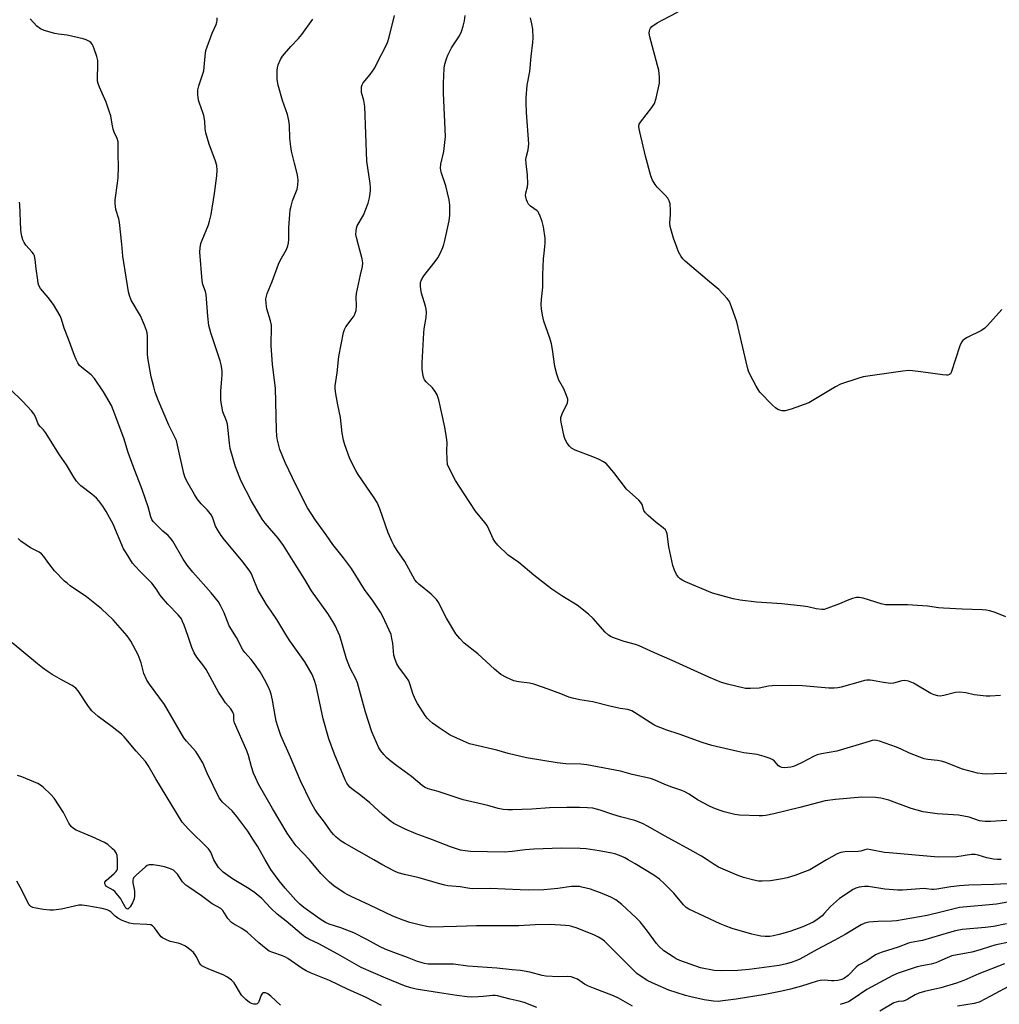
# Model space of a CAD drawing. Units: inches. Extents: x 1267766 to 1273766, y 549451 to 553451.
# Drawn here: x 1272135 to 1272492, y 551947 to 552306 of the extents above; entities that cross this region are included whole.
import ezdxf

# ---------------------------------------------------------------- set-up
doc = ezdxf.new("R2010")
doc.units = ezdxf.units.IN
doc.header["$MEASUREMENT"] = 0
doc.layers.add('Undefined', color=1, linetype='Continuous')

msp = doc.modelspace()

# ---------------------------------------------------------------- linework, layer by layer
at = {"layer": 'Undefined'}
for points, elevation in [([(1272356.53, 552000), (1272355.26, 552000.68), (1272353.89, 552001.29), (1272351.93, 552002.05), (1272350.51, 552002.47), (1272345.86, 552003.32), (1272341.21, 552003.99), (1272339.02, 552004.18), (1272332.14, 552004.24), (1272322.1, 552003.87), (1272318.87, 552003.61), (1272314.22, 552003), (1272311.41, 552002.81), (1272299.04, 552003.07), (1272297.08, 552003.26), (1272295.39, 552003.58), (1272291.7, 552004.75), (1272285.19, 552007.27), (1272279.15, 552009.45), (1272275.19, 552011.15), (1272271.09, 552013.3), (1272269.64, 552014.27), (1272266.88, 552016.52), (1272262.23, 552020.74), (1272259.02, 552023.4), (1272255.69, 552025.9), (1272255.03, 552026.48), (1272254.51, 552027.06), (1272253.93, 552027.91), (1272253.32, 552029.17), (1272249.4, 552038.47), (1272247.28, 552044.14), (1272245.28, 552051.37), (1272242.77, 552063.42), (1272242.12, 552065.38), (1272241.22, 552067.56), (1272238.56, 552072.22), (1272233.05, 552079.85), (1272231.98, 552081.56), (1272228.42, 552087.66), (1272226.36, 552090.7), (1272224.62, 552093.06), (1272223.7, 552094.51), (1272221.57, 552098.22), (1272219.54, 552103.36), (1272219.1, 552104.28), (1272218.52, 552105.25), (1272216.11, 552108.58), (1272209.29, 552116.66), (1272208.04, 552118.25), (1272206.81, 552120.18), (1272205.98, 552121.67), (1272205.07, 552124.53), (1272204.5, 552125.69), (1272203.13, 552127.46), (1272200.82, 552129.86), (1272199.37, 552131.68), (1272198.39, 552133.15), (1272196, 552137.26), (1272194.98, 552139.32), (1272194.41, 552140.92), (1272192.2, 552151.14), (1272191.73, 552152.84), (1272189.01, 552158.44), (1272185.27, 552167.35), (1272184.06, 552170.55), (1272183.48, 552172.47), (1272182.57, 552176.08), (1272181.35, 552182.99), (1272181.22, 552184.44), (1272181.24, 552187.87), (1272181.15, 552190.77), (1272181.04, 552192.21), (1272180.87, 552193.05), (1272180.16, 552194.93), (1272178.64, 552198.36), (1272175.27, 552204.08), (1272174.62, 552205.73), (1272174.26, 552207.15), (1272172.2, 552220.11), (1272171.83, 552224.47), (1272171.01, 552232.36), (1272170.7, 552233.77), (1272169.71, 552237.11), (1272169.38, 552239.26), (1272169.45, 552240.68), (1272170.33, 552246.72), (1272170.55, 552248.73), (1272170.61, 552252.72), (1272170.47, 552257.34), (1272170.56, 552260.72), (1272170.51, 552261.8), (1272170.2, 552263.04), (1272169.07, 552265.37), (1272168.66, 552266.46), (1272168.29, 552268.22), (1272167.8, 552271.33), (1272167.29, 552273.01), (1272166.08, 552276.31), (1272163.69, 552281.72), (1272163.17, 552283.09), (1272163, 552283.92), (1272162.94, 552284.77), (1272163.14, 552290.05), (1272163.08, 552291.5), (1272162.74, 552292.89), (1272161.82, 552295.65), (1272161.42, 552296.73), (1272161.04, 552297.46), (1272160.5, 552298.03), (1272159.83, 552298.46), (1272158.85, 552298.93), (1272157.74, 552299.3), (1272151.92, 552300.74), (1272148.73, 552301.08), (1272147.42, 552301.32), (1272143.48, 552302.42), (1272142.17, 552302.98), (1272140.84, 552304.01), (1272138.41, 552306.62)], 502), ([(1272385.23, 552000), (1272383.25, 552001.28), (1272379.11, 552003.69), (1272370, 552008.61), (1272363.52, 552012.32), (1272361.71, 552013.27), (1272358.97, 552014.3), (1272353.68, 552015.66), (1272350.93, 552016.48), (1272346.33, 552018.14), (1272344.97, 552018.53), (1272343.58, 552018.8), (1272341.59, 552018.95), (1272338.73, 552019.06), (1272334.16, 552019.07), (1272327.8, 552018.91), (1272321.32, 552018.53), (1272314.31, 552018.26), (1272312.59, 552018.25), (1272310.94, 552018.36), (1272309.02, 552018.72), (1272305.28, 552019.81), (1272296.27, 552021.88), (1272287.23, 552024.91), (1272283.52, 552025.89), (1272282.24, 552026.45), (1272281.32, 552027.05), (1272277.47, 552030.39), (1272272.14, 552034.24), (1272270.09, 552035.86), (1272268.32, 552037.34), (1272267.35, 552038.36), (1272266.33, 552039.69), (1272265.59, 552040.89), (1272263.05, 552046.7), (1272260.69, 552053.87), (1272257.84, 552064.5), (1272257.21, 552065.94), (1272255.14, 552069.88), (1272254.35, 552071.7), (1272253.8, 552073.32), (1272251.33, 552081.65), (1272250.79, 552083.01), (1272249.67, 552085.4), (1272248.83, 552086.91), (1272246.98, 552089.76), (1272241.06, 552098.06), (1272238.63, 552102.27), (1272234.41, 552108.77), (1272230.84, 552114.57), (1272228.82, 552117.26), (1272224.1, 552122.76), (1272223.06, 552124.19), (1272222.12, 552125.68), (1272219.19, 552130.82), (1272215.4, 552138.11), (1272213.26, 552143.31), (1272211.39, 552149.99), (1272211.07, 552151.98), (1272210.33, 552158.91), (1272210.01, 552160.01), (1272208.69, 552163.38), (1272208.26, 552165.42), (1272207.95, 552167.49), (1272207.91, 552171.04), (1272208.34, 552175.22), (1272208.44, 552176.91), (1272208.45, 552178.04), (1272208.33, 552179.15), (1272208.05, 552180.52), (1272207.66, 552181.92), (1272204.35, 552192.14), (1272203.63, 552194.83), (1272203.17, 552198.19), (1272202.62, 552206.16), (1272202.37, 552207.24), (1272201.42, 552209.76), (1272201.15, 552211.15), (1272200.35, 552221.61), (1272200.4, 552223.19), (1272200.69, 552224.69), (1272201.15, 552225.96), (1272203.44, 552231.48), (1272203.84, 552232.85), (1272204.4, 552235.31), (1272205.69, 552242.97), (1272206.48, 552249.43), (1272206.61, 552251.47), (1272206.43, 552253.11), (1272206.06, 552254.75), (1272203.72, 552260.94), (1272202.49, 552265.03), (1272202.22, 552266.58), (1272202.06, 552269.39), (1272201.7, 552271.4), (1272201.4, 552272.53), (1272200.16, 552275.88), (1272199.85, 552277.01), (1272199.61, 552279.06), (1272199.56, 552280.81), (1272199.87, 552282.24), (1272201.31, 552286.18), (1272201.72, 552287.68), (1272202.18, 552293.08), (1272202.54, 552295.1), (1272204.73, 552301.46), (1272206.2, 552304.6), (1272206.49, 552305.4), (1272206.63, 552306.22), (1272206.63, 552307.04)], 504), ([(1272498.42, 552014.64), (1272488.59, 552014.03), (1272486.63, 552013.98), (1272485.6, 552014.07), (1272484.58, 552014.27), (1272480.82, 552015.5), (1272476.93, 552016.3), (1272469.1, 552016.81), (1272465.71, 552017.21), (1272464.03, 552017.5), (1272459.66, 552018.75), (1272451.47, 552021.78), (1272448.67, 552022.49), (1272446.63, 552022.75), (1272441.66, 552022.84), (1272432.03, 552022.04), (1272428.27, 552021.5), (1272419.02, 552019.03), (1272409.57, 552016.73), (1272406.62, 552016.21), (1272405.43, 552016.06), (1272404.23, 552016.02), (1272397.05, 552016.31), (1272395.33, 552016.57), (1272391.44, 552017.49), (1272390.08, 552017.93), (1272387.68, 552018.86), (1272385.85, 552019.72), (1272381.77, 552021.93), (1272378.72, 552023.98), (1272377.18, 552024.82), (1272376.1, 552025.27), (1272372.42, 552026.45), (1272369.81, 552027.51), (1272366.29, 552029.06), (1272364.64, 552029.63), (1272357.97, 552031.12), (1272353.69, 552032.29), (1272341.46, 552034.61), (1272339.17, 552034.85), (1272333.7, 552035.05), (1272330.54, 552035.37), (1272319.36, 552037.22), (1272312.75, 552038.8), (1272308.61, 552039.94), (1272298.58, 552042.33), (1272296.38, 552043.21), (1272291.53, 552045.48), (1272287.54, 552048.09), (1272285.12, 552049.85), (1272284, 552050.84), (1272283.19, 552051.7), (1272282.48, 552052.63), (1272279.62, 552057.03), (1272278.85, 552058.54), (1272277.96, 552060.6), (1272277.02, 552063.83), (1272276.49, 552065.22), (1272275.7, 552066.45), (1272272.88, 552070.26), (1272272.17, 552071.48), (1272271.47, 552073), (1272271.03, 552074.67), (1272270.66, 552079), (1272270.36, 552080.71), (1272270.02, 552082.11), (1272269.39, 552083.74), (1272267.01, 552088.77), (1272266.11, 552090.3), (1272263.52, 552094.3), (1272260.29, 552098.55), (1272255.58, 552106.22), (1272252.69, 552110.17), (1272248.83, 552114.99), (1272246.36, 552118.54), (1272242.42, 552123.87), (1272239.57, 552128.35), (1272235.41, 552136.43), (1272231.42, 552144.85), (1272229.51, 552149.65), (1272228.56, 552153.07), (1272228.38, 552154.5), (1272228.26, 552156.8), (1272227.85, 552172), (1272226.81, 552180.64), (1272226.36, 552187.55), (1272226.32, 552189.27), (1272226.46, 552192.94), (1272226.39, 552194.89), (1272226.09, 552196.54), (1272224.71, 552200.89), (1272224.43, 552202.83), (1272224.39, 552204.5), (1272224.57, 552205.5), (1272224.89, 552206.51), (1272226.7, 552210.9), (1272228.95, 552217.25), (1272229.59, 552218.56), (1272231.89, 552222.6), (1272232.42, 552223.85), (1272232.65, 552224.98), (1272232.77, 552226.14), (1272232.79, 552230.58), (1272233.06, 552235.25), (1272233.24, 552236.98), (1272233.57, 552238.35), (1272234.14, 552240.23), (1272235.79, 552244.57), (1272236.03, 552245.98), (1272236.14, 552247.7), (1272236.02, 552248.86), (1272235.73, 552250.31), (1272234.87, 552254.08), (1272233.74, 552258.37), (1272233.43, 552260.1), (1272233.06, 552263), (1272232.95, 552267.84), (1272232.78, 552269.54), (1272232.22, 552271.75), (1272230.44, 552276.89), (1272228.83, 552282.52), (1272228.52, 552284.52), (1272228.49, 552287.98), (1272228.59, 552288.83), (1272228.91, 552289.92), (1272229.68, 552291.8), (1272230.38, 552293.05), (1272233.45, 552296.6), (1272236.23, 552299.45), (1272237.46, 552300.9), (1272241.49, 552306.54)], 506), ([(1272502.35, 552031.66), (1272489.95, 552031.41), (1272487.15, 552031.26), (1272485.67, 552031.3), (1272483.92, 552031.64), (1272478.41, 552033.1), (1272472, 552035.55), (1272470.6, 552036.02), (1272469.22, 552036.25), (1272465.78, 552036.55), (1272464.36, 552036.85), (1272459.09, 552038.87), (1272455.99, 552040.36), (1272454.34, 552041.02), (1272448.17, 552043.25), (1272447.06, 552043.51), (1272446.25, 552043.57), (1272445.42, 552043.49), (1272444.3, 552043.2), (1272432.57, 552039.58), (1272427.02, 552038.67), (1272425.39, 552038.29), (1272424.32, 552037.81), (1272419.67, 552035.31), (1272417.87, 552034.46), (1272416.82, 552034.07), (1272415.76, 552033.8), (1272414.68, 552033.64), (1272413.59, 552033.6), (1272412.53, 552033.67), (1272411.85, 552033.87), (1272411.31, 552034.23), (1272409.88, 552035.94), (1272409.26, 552036.47), (1272408.24, 552036.95), (1272406.05, 552037.7), (1272403.54, 552038.41), (1272398.67, 552039.04), (1272396.42, 552039.45), (1272387.04, 552041.69), (1272383.47, 552042.84), (1272375.13, 552045.83), (1272370.55, 552047.33), (1272368.42, 552048.1), (1272366.84, 552048.73), (1272365.81, 552049.25), (1272358.84, 552053.73), (1272357.81, 552054.3), (1272357.09, 552054.57), (1272356.34, 552054.76), (1272353.54, 552055.19), (1272349.8, 552055.97), (1272343.61, 552057.58), (1272338.89, 552058.28), (1272336.14, 552058.91), (1272334.82, 552059.33), (1272331.97, 552060.51), (1272327.29, 552062.28), (1272322.12, 552064.05), (1272320.49, 552064.46), (1272316.43, 552064.92), (1272314.81, 552065.28), (1272312.1, 552066.5), (1272310, 552067.62), (1272307.72, 552069.5), (1272301.64, 552075.07), (1272296.67, 552079.04), (1272295.1, 552080.64), (1272293.7, 552082.43), (1272290.19, 552088.13), (1272289.34, 552089.68), (1272287.41, 552093.65), (1272286.6, 552094.92), (1272285.91, 552095.7), (1272284.62, 552096.88), (1272280.12, 552100.52), (1272279.39, 552101.27), (1272278.74, 552102.13), (1272274.99, 552108.82), (1272272.28, 552112.76), (1272271.02, 552114.78), (1272270.43, 552115.89), (1272268.97, 552119.22), (1272265.98, 552127.97), (1272264.92, 552130.25), (1272263.87, 552131.95), (1272258.06, 552140.47), (1272257.18, 552141.98), (1272255.74, 552144.75), (1272254.92, 552146.61), (1272253.15, 552151.29), (1272252.69, 552152.98), (1272252.15, 552155.54), (1272251.58, 552161.34), (1272250.57, 552165.9), (1272249.86, 552169.97), (1272249.64, 552171.72), (1272249.69, 552172.89), (1272250.36, 552177.54), (1272250.97, 552183.57), (1272252.63, 552192.25), (1272253.02, 552193.36), (1272253.54, 552194.39), (1272255.86, 552197.38), (1272256.51, 552198.33), (1272256.97, 552199.3), (1272257.27, 552200.32), (1272257.4, 552202.05), (1272257.31, 552205.22), (1272257.45, 552206.54), (1272258.88, 552213.32), (1272259.6, 552216.32), (1272259.76, 552217.72), (1272259.53, 552219.12), (1272258.1, 552224.16), (1272257.42, 552226.95), (1272257.23, 552228.07), (1272257.25, 552229.2), (1272257.45, 552230.31), (1272257.72, 552231.11), (1272259.96, 552235.08), (1272261.63, 552239.45), (1272262.21, 552241.41), (1272262.51, 552243.98), (1272262.52, 552245.12), (1272262.39, 552246.56), (1272261.2, 552254.73), (1272260.51, 552274.65), (1272260.14, 552276.92), (1272259.29, 552279.8), (1272259.23, 552280.66), (1272259.3, 552281.81), (1272259.47, 552282.64), (1272259.83, 552283.36), (1272262.39, 552286.37), (1272264.07, 552288.77), (1272265.41, 552291.62), (1272267.79, 552295.97), (1272268.76, 552298.04), (1272269.35, 552299.94), (1272271.23, 552307.86)], 508), ([(1272492.19, 552059.88), (1272488.46, 552059.63), (1272487.02, 552059.65), (1272482.66, 552060.16), (1272479.56, 552060.83), (1272477.24, 552061.08), (1272475.81, 552060.98), (1272471.58, 552059.86), (1272470.19, 552059.72), (1272469.37, 552059.78), (1272468.08, 552060.14), (1272466.82, 552060.68), (1272460.53, 552064.4), (1272458.72, 552065.09), (1272457.39, 552065.37), (1272456.27, 552065.28), (1272453.26, 552064.46), (1272452.14, 552064.34), (1272449.58, 552064.6), (1272445.59, 552065.44), (1272444.71, 552065.52), (1272443.53, 552065.49), (1272442.68, 552065.36), (1272441.05, 552064.96), (1272434.09, 552062.93), (1272432.98, 552062.73), (1272431.61, 552062.61), (1272429.62, 552062.65), (1272420.01, 552063.44), (1272415.64, 552063.6), (1272408.93, 552063.48), (1272407.67, 552063.3), (1272404.27, 552062.58), (1272401.04, 552062.41), (1272399.28, 552062.48), (1272392.76, 552064), (1272390.52, 552064.68), (1272385.85, 552066.62), (1272372.56, 552072.72), (1272366.14, 552075.44), (1272360.44, 552078.04), (1272359.16, 552078.51), (1272355.02, 552079.64), (1272352.18, 552080.57), (1272350.23, 552081.31), (1272349.3, 552081.86), (1272348.05, 552083.06), (1272343.73, 552088.03), (1272341.98, 552089.6), (1272337.86, 552092.88), (1272332.69, 552096.01), (1272328.7, 552098.67), (1272327.01, 552099.91), (1272322.06, 552103.81), (1272316.62, 552108.37), (1272312.73, 552111.06), (1272308.98, 552114.71), (1272307.85, 552116.02), (1272307.31, 552117), (1272305.83, 552120.37), (1272305.05, 552121.85), (1272304.2, 552123.03), (1272300.85, 552127.19), (1272296.63, 552133.42), (1272293.55, 552138.35), (1272291.03, 552143.09), (1272290.65, 552144.18), (1272290.43, 552146.14), (1272290.32, 552148.98), (1272290.47, 552152.19), (1272290.29, 552153.94), (1272289.66, 552157.72), (1272287.45, 552167.67), (1272286.79, 552169.57), (1272286.12, 552170.79), (1272285.09, 552172.04), (1272282.89, 552174.14), (1272282.27, 552175.03), (1272281.84, 552176.03), (1272281.61, 552177.17), (1272281.41, 552178.92), (1272281.33, 552180.09), (1272281.35, 552181.23), (1272281.93, 552192.15), (1272282.11, 552193.58), (1272282.84, 552197.72), (1272282.92, 552199.64), (1272282.85, 552200.74), (1272282.63, 552201.86), (1272281.17, 552206.62), (1272280.82, 552207.96), (1272280.71, 552209.35), (1272280.78, 552210.47), (1272281.11, 552211.5), (1272281.92, 552212.88), (1272286.05, 552218.14), (1272287.07, 552219.56), (1272287.75, 552220.86), (1272288.85, 552223.25), (1272289.28, 552224.34), (1272289.65, 552225.77), (1272291.19, 552233.04), (1272291.46, 552235.01), (1272291.46, 552238.69), (1272291.24, 552240.67), (1272290, 552245.72), (1272288.29, 552250.68), (1272288.08, 552252.22), (1272288.21, 552253.6), (1272289.25, 552258.23), (1272289.88, 552263.8), (1272289.2, 552279.55), (1272289.2, 552283.19), (1272289.36, 552288.54), (1272289.55, 552289.67), (1272289.97, 552291.31), (1272290.3, 552292.39), (1272290.74, 552293.45), (1272292.1, 552296.02), (1272294.98, 552300.42), (1272295.67, 552302.01), (1272296.32, 552303.93), (1272296.76, 552305.86), (1272297.05, 552307.81)], 510), ([(1272494.15, 552088.58), (1272490.29, 552090.19), (1272488.41, 552090.74), (1272487.05, 552091.03), (1272485.59, 552091.14), (1272478.29, 552091.34), (1272471.42, 552091.78), (1272469.63, 552091.92), (1272465.65, 552092.45), (1272458.39, 552092.99), (1272453.23, 552092.93), (1272450.37, 552093.01), (1272448.68, 552093.36), (1272442.15, 552095.37), (1272440.71, 552095.69), (1272439.7, 552095.64), (1272438.28, 552095.26), (1272436.33, 552094.55), (1272433.53, 552093.33), (1272429.34, 552091.77), (1272427.94, 552091.33), (1272427.08, 552091.22), (1272425.03, 552091.47), (1272422.02, 552092.23), (1272420.25, 552092.5), (1272412.51, 552093.32), (1272403.25, 552093.98), (1272397.35, 552094.68), (1272394.71, 552095.14), (1272387.22, 552097.27), (1272377.41, 552101.37), (1272376.38, 552101.88), (1272375.43, 552102.47), (1272374.8, 552103.06), (1272374.12, 552104.02), (1272373.38, 552105.64), (1272372.75, 552107.31), (1272372.35, 552109), (1272371.34, 552114.14), (1272370.71, 552118.81), (1272370.46, 552119.63), (1272370.05, 552120.29), (1272369.21, 552121.05), (1272366.63, 552122.96), (1272363.82, 552125.52), (1272362.81, 552126.54), (1272362.25, 552127.35), (1272361.55, 552129.55), (1272361.12, 552130.26), (1272360.31, 552131.11), (1272355.92, 552135.19), (1272351.24, 552141.24), (1272348.41, 552144.49), (1272347.51, 552145.16), (1272345.96, 552145.92), (1272343.54, 552146.95), (1272337.15, 552149.42), (1272335.84, 552150.07), (1272335.04, 552150.83), (1272334.23, 552151.98), (1272333.52, 552153.22), (1272333.15, 552154.32), (1272332.08, 552159.57), (1272331.95, 552160.44), (1272331.95, 552161.3), (1272332.36, 552162.6), (1272334.32, 552166.67), (1272334.5, 552167.43), (1272334.45, 552167.96), (1272334.01, 552169.3), (1272332.98, 552171.71), (1272331.21, 552174.89), (1272330.47, 552177.07), (1272329.75, 552179.89), (1272328.91, 552186.06), (1272328.53, 552188.19), (1272327.94, 552190.17), (1272325.77, 552196.37), (1272325.23, 552198.64), (1272324.82, 552200.95), (1272324.77, 552202.39), (1272324.87, 552204.4), (1272325.37, 552208.79), (1272325.33, 552213.36), (1272325.64, 552219.18), (1272325.8, 552221.21), (1272326.13, 552223.5), (1272326.23, 552224.94), (1272326.19, 552226.67), (1272325.63, 552230.78), (1272325.12, 552232.75), (1272324.42, 552234.71), (1272323.95, 552235.77), (1272323.64, 552236.25), (1272323.25, 552236.64), (1272320.9, 552238.28), (1272320.1, 552239.1), (1272319.72, 552239.83), (1272319.44, 552240.61), (1272319.07, 552242.23), (1272319.16, 552243.26), (1272319.81, 552245.42), (1272319.93, 552246.48), (1272319.72, 552249.59), (1272319.24, 552253.9), (1272319.21, 552255.3), (1272319.4, 552256.52), (1272320.06, 552258.88), (1272320.31, 552261.12), (1272319.41, 552272.5), (1272319.3, 552276.09), (1272319.33, 552277.84), (1272319.66, 552282.41), (1272320.57, 552287.5), (1272321.08, 552292.89), (1272321.77, 552298.01), (1272321.84, 552299.72), (1272321.71, 552302.83), (1272321.4, 552304.78), (1272320.9, 552306.99)], 512), ([(1272492.76, 552200.61), (1272487.56, 552194.86), (1272486.51, 552193.83), (1272485.31, 552193.04), (1272480.11, 552190.45), (1272479.13, 552189.86), (1272478.48, 552189.35), (1272477.99, 552188.7), (1272477.44, 552187.37), (1272474.25, 552177.65), (1272473.98, 552177.21), (1272473.65, 552176.91), (1272473.08, 552176.69), (1272472.53, 552176.66), (1272471.09, 552176.81), (1272463.2, 552177.99), (1272460.11, 552178.33), (1272458.71, 552178.4), (1272456.64, 552178.19), (1272442.18, 552176.11), (1272440.17, 552175.52), (1272433.93, 552173.46), (1272432.12, 552172.5), (1272423.6, 552167.31), (1272422.31, 552166.62), (1272415.97, 552164.34), (1272414.57, 552163.9), (1272413.73, 552163.75), (1272412.62, 552163.76), (1272411.82, 552163.92), (1272411.07, 552164.22), (1272410.15, 552164.77), (1272409.05, 552165.76), (1272404.55, 552170.54), (1272403.86, 552171.48), (1272403.13, 552172.73), (1272400.91, 552176.81), (1272400.35, 552178.13), (1272399.96, 552179.53), (1272396.05, 552196.22), (1272394.16, 552201.59), (1272393.38, 552203.52), (1272393.1, 552204.04), (1272392.57, 552204.72), (1272389.6, 552207.94), (1272386.13, 552210.77), (1272377.25, 552218.29), (1272376.41, 552219.13), (1272375.78, 552220.03), (1272374.84, 552221.75), (1272374.2, 552223.36), (1272373.05, 552226.66), (1272371.76, 552230.87), (1272371.65, 552232.32), (1272371.9, 552235.27), (1272371.94, 552236.76), (1272371.75, 552239.14), (1272371.48, 552240.27), (1272370.9, 552241.23), (1272369.98, 552242.36), (1272367.07, 552245.32), (1272366.34, 552246.21), (1272365.38, 552247.84), (1272364.77, 552249.45), (1272362.8, 552256.56), (1272360.68, 552265.45), (1272360.44, 552266.55), (1272360.36, 552267.36), (1272360.52, 552268.23), (1272360.92, 552268.98), (1272365.1, 552274.34), (1272366.06, 552275.81), (1272366.67, 552277.73), (1272367.86, 552283.13), (1272367.93, 552285.37), (1272367.64, 552287.94), (1272367.23, 552289.67), (1272364.38, 552300.05), (1272364.17, 552301.48), (1272364.24, 552302.28), (1272364.38, 552302.79), (1272364.6, 552303.26), (1272365.16, 552303.86), (1272367.11, 552305.17), (1272368.91, 552306.21), (1272374.71, 552309.22)], 514), ([(1272263.71, 552000), (1272253.01, 552006.02), (1272251.82, 552006.83), (1272250.06, 552008.23), (1272249.06, 552009.21), (1272247.98, 552010.53), (1272245.71, 552013.73), (1272243.24, 552016.96), (1272242.24, 552018.43), (1272240.71, 552020.99), (1272237, 552028.86), (1272235.63, 552031.94), (1272233.39, 552037.48), (1272229.83, 552045.37), (1272228.72, 552048.6), (1272228.16, 552050.52), (1272227.34, 552054.75), (1272226.82, 552058.17), (1272226.3, 552060.39), (1272225.94, 552061.46), (1272225.28, 552063), (1272223.9, 552065.79), (1272222.28, 552068.52), (1272220.24, 552071.41), (1272219, 552073.03), (1272216.75, 552075.55), (1272216.02, 552076.58), (1272213.72, 552081.12), (1272211, 552085.34), (1272209.16, 552090.11), (1272207.83, 552092.77), (1272207.05, 552094.03), (1272204.48, 552097.31), (1272197.78, 552104.83), (1272195.63, 552107.49), (1272194.18, 552109.68), (1272190.4, 552116.17), (1272189.61, 552117.32), (1272188.71, 552118.26), (1272186.82, 552119.88), (1272184.07, 552122.49), (1272183.28, 552123.34), (1272182.82, 552124.05), (1272182.41, 552125.09), (1272181.4, 552128.65), (1272179.25, 552135.03), (1272175.95, 552143.58), (1272174.21, 552148.57), (1272172.52, 552153.78), (1272168.7, 552164.05), (1272168.03, 552165.69), (1272165.12, 552170.69), (1272161.92, 552175.5), (1272160.69, 552176.78), (1272157.21, 552179.49), (1272156.46, 552180.29), (1272155.83, 552181.2), (1272155.18, 552182.45), (1272154.56, 552183.95), (1272152.43, 552189.9), (1272150.87, 552193.84), (1272149.89, 552197.09), (1272149.39, 552198.31), (1272146.92, 552202.53), (1272144.98, 552205.03), (1272142.21, 552208.35), (1272141.59, 552209.4), (1272141.36, 552210.23), (1272141.16, 552211.37), (1272140.59, 552215.43), (1272140.25, 552218.91), (1272139.96, 552220.27), (1272139.66, 552220.93), (1272139.21, 552221.6), (1272136.9, 552224.16), (1272136.21, 552225.05), (1272135.74, 552226.07), (1272135.37, 552227.45), (1272135.14, 552228.59), (1272135.01, 552229.76), (1272134.67, 552238.94), (1272134.58, 552239.82)], 500), ([(1272240.28, 552000), (1272235.42, 552005.15), (1272234.68, 552006.02), (1272233.81, 552007.24), (1272232.18, 552009.76), (1272226.78, 552018.76), (1272221.69, 552027.59), (1272220.54, 552029.98), (1272219.92, 552031.56), (1272219.13, 552033.94), (1272217.98, 552038.08), (1272217.43, 552039.7), (1272212.97, 552049.89), (1272212.72, 552050.9), (1272212.66, 552052.81), (1272212.37, 552053.9), (1272211.65, 552055.04), (1272209.67, 552057.3), (1272208.51, 552058.95), (1272207.14, 552061.17), (1272202.62, 552069.34), (1272201.72, 552070.62), (1272199.19, 552073.86), (1272198.19, 552075.43), (1272197.34, 552077.37), (1272196.05, 552081.49), (1272194.55, 552085.58), (1272194.02, 552086.93), (1272193.55, 552087.89), (1272193.14, 552088.53), (1272192.44, 552089.38), (1272188.58, 552093.21), (1272186.92, 552095.12), (1272185.88, 552096.45), (1272184.36, 552098.82), (1272182.81, 552100.88), (1272178.53, 552105.13), (1272176.71, 552107.07), (1272175.79, 552108.21), (1272173.39, 552111.91), (1272172.49, 552113.42), (1272168.68, 552122.44), (1272166.16, 552127.05), (1272164.9, 552129.01), (1272163.52, 552130.85), (1272162.58, 552131.89), (1272160.95, 552133.32), (1272156.91, 552136.36), (1272156.3, 552136.98), (1272155.38, 552138.1), (1272154.39, 552139.55), (1272151.68, 552144.07), (1272149.12, 552147.66), (1272143.96, 552155.83), (1272143.26, 552156.76), (1272142.04, 552158.01), (1272141.54, 552158.64), (1272141.23, 552159.24), (1272140.5, 552161.29), (1272139.81, 552162.56), (1272138.88, 552163.71), (1272135.68, 552167.28), (1272131.19, 552171.6)], 498), ([(1272224.09, 552000), (1272221.32, 552004.92), (1272219.91, 552007.17), (1272217.77, 552010.4), (1272213.8, 552015.85), (1272212.07, 552017.86), (1272208.61, 552021.02), (1272207.4, 552022.56), (1272203.01, 552031.54), (1272201.34, 552035.36), (1272200.07, 552037.61), (1272198.79, 552039.51), (1272195.45, 552043.25), (1272194.45, 552044.54), (1272187.44, 552056.66), (1272181.93, 552064.06), (1272180.96, 552065.52), (1272179.93, 552067.99), (1272178.84, 552071.85), (1272177.78, 552074.76), (1272175.15, 552079.76), (1272174.66, 552080.5), (1272173.74, 552081.65), (1272168.74, 552087.48), (1272164.46, 552091.52), (1272159.01, 552095.84), (1272153.02, 552099.96), (1272151.86, 552100.83), (1272150.99, 552101.61), (1272147.29, 552105.41), (1272145.27, 552108.01), (1272143.4, 552110.62), (1272142.51, 552111.6), (1272141.65, 552112.19), (1272138.57, 552113.79), (1272135.08, 552116.25), (1272133.99, 552117.19)], 496), ([(1272205.4, 552000), (1272204.28, 552002.78), (1272203.51, 552004.03), (1272196, 552011.25), (1272195.01, 552012.36), (1272193.91, 552013.78), (1272184.24, 552029.59), (1272181.49, 552034.38), (1272180.5, 552035.83), (1272177.13, 552039.6), (1272172.68, 552044.79), (1272171.69, 552045.83), (1272168.33, 552048.54), (1272163.19, 552052.24), (1272160.92, 552054.29), (1272159.67, 552055.91), (1272155.95, 552061.56), (1272155.03, 552062.62), (1272153.73, 552063.52), (1272149.9, 552065.59), (1272146.41, 552067.63), (1272144.99, 552068.56), (1272142.94, 552070.04), (1272141.1, 552071.48), (1272131.92, 552079.08)], 494), ([(1272170.26, 552000), (1272170.11, 552001.58), (1272169.76, 552002.55), (1272169.25, 552003.23), (1272168.47, 552004.06), (1272166.78, 552005.57), (1272165.53, 552006.27), (1272161.07, 552008.33), (1272155.18, 552010.86), (1272154.22, 552011.43), (1272153.4, 552012.13), (1272152.53, 552013.36), (1272150.55, 552017.29), (1272147.17, 552022.5), (1272146.02, 552023.85), (1272143.16, 552026.46), (1272142.24, 552027.2), (1272141.22, 552027.79), (1272135.43, 552030.21), (1272133.79, 552030.74)], 492), ([(1272492.5, 552000.14), (1272491.1, 552000.09), (1272489.64, 552000.25), (1272487.31, 552000.68), (1272484.11, 552001.72), (1272483.05, 552001.94), (1272481.64, 552001.9), (1272476.32, 552001.09), (1272469.54, 552001.02), (1272451.59, 552002.49), (1272449.91, 552002.72), (1272445.01, 552003.7), (1272443.63, 552003.83), (1272442.83, 552003.69), (1272441.33, 552003.17), (1272440.38, 552002.98), (1272435.51, 552002.89), (1272434.08, 552002.72), (1272432.74, 552002.17), (1272428.83, 552000)], 504), ([(1272266.54, 551946.84), (1272260.64, 551949.92), (1272254.37, 551952.66), (1272247.63, 551955.96), (1272240.89, 551958.66), (1272239.04, 551959.49), (1272237.56, 551960.36), (1272232.44, 551963.97), (1272231.49, 551964.56), (1272230.42, 551964.99), (1272226.85, 551966.15), (1272225.61, 551966.75), (1272224.46, 551967.58), (1272221.82, 551969.74), (1272217.55, 551973.67), (1272215.62, 551974.93), (1272212.53, 551976.62), (1272211.82, 551977.12), (1272210.48, 551978.61), (1272208.7, 551981.47), (1272208.01, 551982.2), (1272204.84, 551984), (1272200.9, 551986.9), (1272196.32, 551989.97), (1272195.17, 551990.82), (1272193.99, 551992.02), (1272192.13, 551994.71), (1272191.47, 551995.55), (1272190.67, 551996.21), (1272189.65, 551996.7), (1272187.37, 551997.4), (1272185.63, 551997.83), (1272183.28, 551998.14), (1272181.85, 551998.15), (1272181.14, 551997.9), (1272180.5, 551997.49), (1272177.03, 551994.44), (1272176.16, 551993.49), (1272175.96, 551993.06), (1272175.86, 551992.61), (1272175.89, 551991.61), (1272176.39, 551989.34), (1272176.5, 551988.5), (1272176.52, 551986.83), (1272176.35, 551985.73), (1272175.8, 551984.35), (1272174.89, 551982.85), (1272174.2, 551982.14), (1272174.01, 551982.06), (1272173.65, 551982.13), (1272173.32, 551982.42), (1272173.03, 551982.84), (1272172.03, 551984.84), (1272171.47, 551985.78), (1272169.89, 551987.78), (1272169.31, 551988.39), (1272168.67, 551988.92), (1272166.31, 551990.33), (1272165.84, 551990.81), (1272165.68, 551991.21), (1272165.7, 551991.85), (1272166.08, 551992.45), (1272169.06, 551995.03), (1272169.65, 551995.62), (1272169.97, 551996.06), (1272170.22, 551996.71), (1272170.33, 551997.52), (1272170.26, 552000)], 492), ([(1272323.15, 551946.1), (1272318.51, 551947.94), (1272316.76, 551948.45), (1272313.44, 551949.21), (1272308.87, 551950.38), (1272308.01, 551950.54), (1272307.1, 551950.59), (1272303.59, 551950.13), (1272301.81, 551949.99), (1272299.43, 551949.9), (1272297.76, 551950.01), (1272293.95, 551950.47), (1272287.68, 551951.54), (1272279.22, 551952.85), (1272277.21, 551953.34), (1272274.96, 551954.06), (1272268.11, 551956.79), (1272259.09, 551960.77), (1272250.56, 551965.65), (1272243.67, 551969.36), (1272240, 551971.11), (1272238.6, 551971.92), (1272237.32, 551972.88), (1272231.72, 551977.6), (1272228.44, 551980.16), (1272226.16, 551982.37), (1272222.84, 551985.84), (1272220.15, 551988.22), (1272217.64, 551989.84), (1272212.17, 551993.02), (1272208.78, 551995.48), (1272207.91, 551996.29), (1272207.13, 551997.19), (1272205.4, 552000)], 494), ([(1272358.01, 551946.59), (1272352.9, 551949.51), (1272351.12, 551950.4), (1272343.88, 551953.15), (1272342.06, 551953.95), (1272340.58, 551954.72), (1272337.95, 551956.46), (1272336.71, 551957.03), (1272335.67, 551957.37), (1272334.53, 551957.48), (1272331.25, 551957.39), (1272326.49, 551957.57), (1272325.07, 551957.81), (1272320.64, 551959.03), (1272317.26, 551959.66), (1272314.17, 551959.87), (1272308.55, 551960.46), (1272298, 551961.26), (1272292.81, 551961.91), (1272283.58, 551961.9), (1272282.17, 551962.16), (1272279.67, 551962.91), (1272276.01, 551964.42), (1272270.98, 551966.18), (1272267.82, 551967.39), (1272266.07, 551968.26), (1272261.17, 551970.99), (1272256.41, 551973.33), (1272251.76, 551975.15), (1272247.41, 551976.51), (1272246.15, 551977.13), (1272244.2, 551978.35), (1272238.17, 551982.63), (1272236.75, 551983.85), (1272235.33, 551985.25), (1272231.36, 551989.72), (1272229.21, 551992.3), (1272226.23, 551996.53), (1272224.09, 552000)], 496), ([(1272494.44, 551976.67), (1272489.73, 551975.71), (1272486.78, 551975.27), (1272478.3, 551974.55), (1272475.83, 551974.12), (1272473.62, 551973.55), (1272463.75, 551970.59), (1272462.38, 551970.29), (1272459.7, 551969.9), (1272458.64, 551969.64), (1272454.95, 551968.14), (1272449.09, 551966.35), (1272447.72, 551965.86), (1272446.7, 551965.31), (1272443.51, 551963.21), (1272440.51, 551961.55), (1272439.64, 551960.8), (1272436.68, 551957.81), (1272435.36, 551956.82), (1272434.34, 551956.37), (1272432.9, 551956.04), (1272431.44, 551955.86), (1272430.58, 551955.88), (1272428, 551956.18), (1272426.53, 551956.05), (1272425.43, 551955.76), (1272419.69, 551953.88), (1272415.7, 551952.79), (1272412.5, 551952.05), (1272406.39, 551950.88), (1272395.84, 551949.2), (1272390.97, 551948.54), (1272389.26, 551948.4), (1272387.59, 551948.5), (1272384.17, 551949), (1272379.39, 551950.05), (1272377.43, 551950.57), (1272371.29, 551952.53), (1272366.27, 551954.64), (1272363.63, 551955.92), (1272361.89, 551956.92), (1272359.68, 551958.59), (1272349.05, 551969.14), (1272347.8, 551970.3), (1272346.89, 551971.04), (1272345.7, 551971.79), (1272344.15, 551972.53), (1272337.9, 551975.1), (1272335.98, 551975.72), (1272334.95, 551975.95), (1272333.63, 551976.11), (1272327.98, 551976.42), (1272322.53, 551976.26), (1272316.63, 551975.94), (1272301.12, 551975.97), (1272293.94, 551975.69), (1272284.46, 551975.5), (1272283.01, 551975.67), (1272280.74, 551976.17), (1272276.83, 551977.19), (1272274.39, 551977.99), (1272270.63, 551979.4), (1272262.3, 551983.44), (1272255.46, 551986.6), (1272254.2, 551987.25), (1272252.93, 551988.02), (1272249.2, 551990.53), (1272247.61, 551991.89), (1272244.42, 551995.05), (1272240.28, 552000)], 498), ([(1272497.04, 551984.87), (1272490.74, 551983.83), (1272477.27, 551982.58), (1272470.98, 551981.08), (1272465.5, 551979.66), (1272454.33, 551977.79), (1272452.65, 551977.64), (1272447.61, 551977.54), (1272444.19, 551977.22), (1272442.79, 551976.86), (1272441.38, 551976.25), (1272435.63, 551972.78), (1272431.55, 551970.53), (1272425.38, 551967.28), (1272419.03, 551963.82), (1272417.58, 551963.14), (1272416.32, 551962.67), (1272414.2, 551962.05), (1272411.48, 551961.5), (1272400.61, 551959.97), (1272396.49, 551959.69), (1272390.48, 551959.54), (1272387.88, 551959.67), (1272382.89, 551960.61), (1272375.27, 551963.34), (1272374.01, 551963.9), (1272372.84, 551964.58), (1272369.43, 551966.83), (1272367.73, 551968.34), (1272366.8, 551969.46), (1272363.52, 551973.99), (1272360.87, 551977.41), (1272359.42, 551978.86), (1272354.19, 551983.76), (1272351.94, 551985.38), (1272350.18, 551986.33), (1272347, 551987.78), (1272342.71, 551989.27), (1272339.57, 551990.09), (1272338.7, 551990.25), (1272337.57, 551990.33), (1272335.87, 551990.27), (1272330.78, 551989.57), (1272325.77, 551989.11), (1272320.22, 551988.97), (1272317.05, 551989.03), (1272306.13, 551989.5), (1272299.78, 551989.44), (1272298.7, 551989.54), (1272295.21, 551990.11), (1272290.74, 551990.57), (1272289.61, 551990.78), (1272287.36, 551991.37), (1272280.28, 551993.42), (1272274.92, 551994.66), (1272272.64, 551995.28), (1272271.24, 551995.85), (1272268.67, 551997.17), (1272266.64, 551998.27), (1272263.71, 552000)], 500), ([(1272494.65, 551991.27), (1272489.82, 551990.98), (1272480.75, 551990.7), (1272477.24, 551990.47), (1272474.19, 551990.11), (1272469.02, 551989.25), (1272467.89, 551989.13), (1272467.08, 551989.16), (1272465.29, 551989.48), (1272464.44, 551989.52), (1272456.53, 551988.97), (1272454.75, 551988.93), (1272450.07, 551989.34), (1272444.08, 551990.29), (1272442.66, 551990.27), (1272440.66, 551989.97), (1272439.54, 551989.7), (1272438.51, 551989.23), (1272433.49, 551985.88), (1272430.31, 551983.04), (1272427.97, 551980.38), (1272427.21, 551979.63), (1272425.29, 551978.08), (1272423.93, 551977.26), (1272420.18, 551975.56), (1272415.4, 551973.91), (1272411.5, 551972.8), (1272409.51, 551972.32), (1272408.08, 551972.07), (1272406.46, 551971.99), (1272404.82, 551972.13), (1272401.52, 551972.91), (1272394.46, 551975.02), (1272391.8, 551975.89), (1272389.99, 551976.63), (1272378.61, 551981.97), (1272377.67, 551982.61), (1272376.65, 551983.57), (1272373.19, 551987.87), (1272369.71, 551991.3), (1272367.85, 551993), (1272365.84, 551994.36), (1272359.06, 551998.54), (1272356.53, 552000)], 502), ([(1272428.83, 552000), (1272422.68, 551996.4), (1272420.82, 551995.62), (1272417.31, 551994.31), (1272414.5, 551993.45), (1272412.78, 551993.05), (1272408.4, 551992.39), (1272405.34, 551992.2), (1272404.06, 551992.27), (1272402.32, 551992.63), (1272398.58, 551993.59), (1272396.2, 551994.4), (1272389.39, 551997.35), (1272387.88, 551998.24), (1272385.23, 552000)], 504), ([(1272229.72, 551946.99), (1272226.22, 551950.3), (1272225.03, 551951.17), (1272224.26, 551951.47), (1272223.78, 551951.56), (1272223.35, 551951.49), (1272223.18, 551951.39), (1272222.67, 551950.62), (1272221.69, 551948.03), (1272221.25, 551947.51), (1272220.81, 551947.36), (1272220.01, 551947.39), (1272219.17, 551947.58), (1272218.4, 551947.93), (1272217.1, 551949.03), (1272215.54, 551950.71), (1272212.78, 551955.12), (1272212.25, 551955.79), (1272211.82, 551956.18), (1272210.36, 551957.19), (1272208.81, 551958.07), (1272203.61, 551960.16), (1272202.03, 551960.85), (1272201.05, 551961.4), (1272200.66, 551961.73), (1272200.2, 551962.32), (1272199.07, 551964.67), (1272198.63, 551965.37), (1272197.96, 551966.22), (1272197.18, 551966.99), (1272195.04, 551968.46), (1272193.53, 551969.29), (1272192.4, 551969.64), (1272189.47, 551970.25), (1272187.9, 551970.91), (1272186.66, 551971.58), (1272186.22, 551971.91), (1272185.67, 551972.5), (1272183.81, 551975.24), (1272183.09, 551975.97), (1272182.37, 551976.26), (1272181.01, 551976.46), (1272176.01, 551976.62), (1272174.59, 551976.86), (1272171.92, 551977.92), (1272170.45, 551978.67), (1272169.45, 551979.42), (1272167.98, 551980.89), (1272167.29, 551981.38), (1272166.54, 551981.76), (1272164.67, 551982.28), (1272159.04, 551983.28), (1272157.36, 551983.48), (1272156.22, 551983.43), (1272149.85, 551982.04), (1272146.95, 551981.65), (1272145.55, 551981.69), (1272143.32, 551981.94), (1272140.46, 551982.34), (1272139.37, 551982.6), (1272138.65, 551982.97), (1272138.26, 551983.33), (1272137.94, 551983.78), (1272134.79, 551989.98), (1272133.52, 551992.22)], 490), ([(1272495.88, 551970.07), (1272490.23, 551968.86), (1272488.6, 551968.44), (1272484.8, 551967.22), (1272481.79, 551966.38), (1272474.47, 551964.94), (1272472.8, 551964.32), (1272469.71, 551962.87), (1272468.62, 551962.47), (1272466.94, 551962.01), (1272463.54, 551961.35), (1272461.85, 551960.93), (1272454.97, 551958.7), (1272453.02, 551957.84), (1272443.53, 551952.76), (1272438.1, 551949.03), (1272436.84, 551948.24), (1272435.75, 551947.81), (1272433.75, 551947.29)], 496), ([(1272493.71, 551962.04), (1272484.4, 551958.41), (1272478.88, 551955.99), (1272476.25, 551954.98), (1272470.45, 551953.35), (1272464.48, 551951.98), (1272462.49, 551951.37), (1272461.12, 551950.8), (1272458.42, 551949.17), (1272457.46, 551948.69), (1272456.71, 551948.51), (1272455.03, 551948.4), (1272453.38, 551947.85), (1272448.19, 551944.84)], 494), ([(1272498.57, 551955.65), (1272486.8, 551949.28), (1272484.42, 551948.14), (1272482.65, 551947.62), (1272476.51, 551946.64)], 492)]:
    msp.add_lwpolyline(points, dxfattribs=dict(at, elevation=elevation))

doc.saveas('drawing.dxf')
